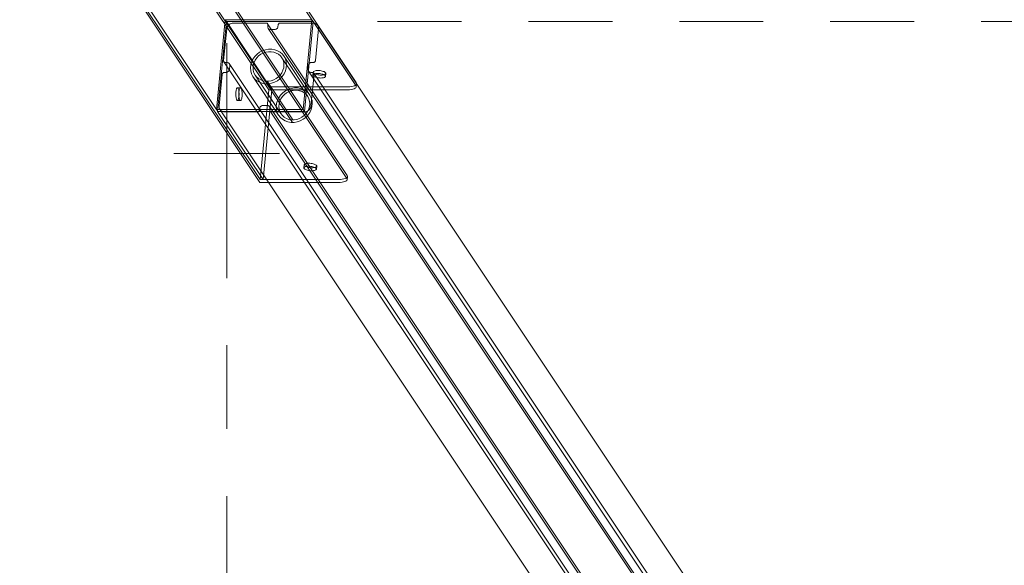
# Model space of a CAD drawing. Units: millimetres. Extents: x -1919 to 12407, y -7399 to 5426.
# Drawn here: x -58 to 874, y 516 to 1033 of the extents above; entities that cross this region are included whole.
import ezdxf

# ---------------------------------------------------------------- set-up
doc = ezdxf.new("R2010")
doc.units = ezdxf.units.MM
doc.header["$MEASUREMENT"] = 0
doc.linetypes.add('Sheet Module', pattern=[142.875, 79.375, -63.5])
for name, color, linetype, lineweight in [('0_Pen_No__1', 7, 'Continuous', 13), ('A-DIMS_Pen_No__1', 7, 'Continuous', 13), ('A-NPLT_Pen_No__1', 7, 'Continuous', 13)]:
    doc.layers.add(name, color=color, linetype=linetype, lineweight=lineweight)
doc.layers.add('A-DIMS', color=7, linetype='Continuous')
doc.layers.add('A-NPLT_Pen_No__111', color=7, linetype='Continuous', lineweight=5, true_color=0xd4d4d4)
doc.styles.add('GENERATED_STYLE_1', font='tahoma.ttf')
doc.dimstyles.new('GENERATED_STYLE__1', dxfattribs={"dimtxt": 200, "dimasz": 95, "dimexe": 0.18, "dimexo": 100000, "dimgap": 0.09, "dimtad": 1, "dimdec": 0, "dimzin": 0, "dimdsep": 46, "dimtxsty": 'GENERATED_STYLE_1', "dimblk": 'ARROWHEAD_6', "dimblk1": 'ARROWHEAD_6', "dimblk2": 'ARROWHEAD_6', "dimcen": 0.09, "dimclrd": 7, "dimclre": 7, "dimclrt": 7, "dimadec": 0, "dimazin": 0, "dimtfac": 1, "dimtdec": 4, "dimtmove": 0, "dimatfit": 3, "dimfxl": 1, "dimtolj": 1, "dimtzin": 0, "dimarcsym": 0})
doc.dimstyles.new('GENERATED_STYLE__2', dxfattribs={"dimtxt": 200, "dimasz": 95, "dimexe": 0.18, "dimexo": 100000, "dimgap": 0.09, "dimtad": 1, "dimtih": 1, "dimtoh": 1, "dimdec": 0, "dimzin": 0, "dimdsep": 46, "dimtxsty": 'GENERATED_STYLE_1', "dimblk": 'ARROWHEAD_6', "dimblk1": 'ARROWHEAD_6', "dimblk2": 'ARROWHEAD_6', "dimcen": 0.09, "dimclrd": 7, "dimclre": 7, "dimclrt": 7, "dimadec": 0, "dimazin": 0, "dimtfac": 1, "dimtdec": 4, "dimtmove": 0, "dimatfit": 3, "dimfxl": 1, "dimtolj": 1, "dimtzin": 0, "dimarcsym": 0})

# ---------------------------------------------------------------- blocks, each defined once
blk = doc.blocks.new('SUPDSUP_1v[5]', base_point=(-6, -1280.91))
at = {"layer": '0_Pen_No__1', "color": 7, "linetype": 'Continuous', "lineweight": 13}
for p, q in [((13.86, 1212.11), (177.96, 966.24)), ((178.23, 969.04), (14.14, 1214.91)), ((98.92, 1212.11), (218.77, 1032.54)), ((99.2, 1214.91), (260.66, 972.98)), ((169.32, 878.48), (5.23, 1124.36)), ((169.6, 881.28), (5.51, 1127.16)), ((128.25, 947.59), (8.41, 1127.16)), ((90.29, 1124.36), (251.75, 882.42)), ((90.57, 1127.16), (252.03, 885.23)), ((128.25, 947.59), (136.6, 1032.54)), ((129.44, 945.8), (137.8, 1030.75)), ((136.6, 1032.54), (218.77, 1032.54)), ((136.6, 1032.54), (137.8, 1030.75)), ((137.8, 1030.75), (180.86, 966.24)), ((137.8, 1030.75), (219.96, 1030.75)), ((138.55, 1025.71), (138.2, 1024.76)), ((139.07, 1026.59), (138.55, 1025.71)), ((139.73, 1027.39), (139.07, 1026.59)), ((140.51, 1028.08), (139.73, 1027.39)), ((141.39, 1028.64), (140.51, 1028.08)), ((142.35, 1029.05), (141.39, 1028.64)), ((143.35, 1029.31), (142.35, 1029.05)), ((144.37, 1029.39), (143.35, 1029.31)), ((175.3, 1029.39), (144.37, 1029.39)), ((175.63, 1029.36), (175.3, 1029.39)), ((175.95, 1029.28), (175.63, 1029.36)), ((176.24, 1029.14), (175.95, 1029.28)), ((176.5, 1028.96), (176.24, 1029.14)), ((176.71, 1028.73), (176.5, 1028.96)), ((176.88, 1028.46), (176.71, 1028.73)), ((176.71, 1028.73), (798.61, 96.56)), ((176.99, 1028.16), (176.88, 1028.46)), ((176.9, 1025.61), (176.91, 1026.09)), ((176.99, 1025.13), (176.9, 1025.61)), ((176.91, 1026.09), (177.05, 1027.53)), ((177.05, 1027.85), (176.99, 1028.16)), ((177.05, 1027.53), (177.05, 1027.85)), ((186.48, 1025.61), (186.3, 1025.13)), ((186.57, 1026.09), (186.48, 1025.61)), ((186.71, 1027.53), (186.57, 1026.09)), ((186.77, 1027.85), (186.71, 1027.53)), ((186.89, 1028.16), (186.77, 1027.85)), ((187.06, 1028.46), (186.89, 1028.16)), ((187.28, 1028.73), (187.06, 1028.46)), ((187.54, 1028.96), (187.28, 1028.73)), ((187.84, 1029.14), (187.54, 1028.96)), ((188.16, 1029.28), (187.84, 1029.14)), ((188.49, 1029.36), (188.16, 1029.28)), ((188.83, 1029.39), (188.49, 1029.36)), ((219.76, 1029.39), (188.83, 1029.39)), ((218.77, 1032.54), (210.41, 947.59)), ((219.96, 1030.75), (211.6, 945.8)), ((218.77, 1032.54), (219.96, 1030.75)), ((220.76, 1029.31), (219.76, 1029.39)), ((219.96, 1030.75), (260.39, 970.18)), ((221.71, 1029.05), (220.76, 1029.31)), ((222.59, 1028.64), (221.71, 1029.05)), ((223.36, 1028.08), (222.59, 1028.64)), ((224.01, 1027.39), (223.36, 1028.08)), ((224.51, 1026.59), (224.01, 1027.39)), ((224.01, 1027.39), (845.91, 95.22)), ((224.85, 1025.71), (224.51, 1026.59)), ((225.02, 1024.76), (224.85, 1025.71)), ((138.01, 1023.79), (135.07, 993.91)), ((138.2, 1024.76), (138.01, 1023.79)), ((177.16, 1024.69), (176.99, 1025.13)), ((177.41, 1024.29), (177.16, 1024.69)), ((177.73, 1023.95), (177.41, 1024.29)), ((177.41, 1024.29), (799.31, 92.12)), ((178.12, 1023.67), (177.73, 1023.95)), ((178.55, 1023.46), (178.12, 1023.67)), ((179.03, 1023.33), (178.55, 1023.46)), ((179.53, 1023.29), (179.03, 1023.33)), ((183.4, 1023.29), (179.53, 1023.29)), ((183.9, 1023.33), (183.4, 1023.29)), ((184.4, 1023.46), (183.9, 1023.33)), ((184.88, 1023.67), (184.4, 1023.46)), ((185.32, 1023.95), (184.88, 1023.67)), ((185.72, 1024.29), (185.32, 1023.95)), ((186.05, 1024.69), (185.72, 1024.29)), ((186.3, 1025.13), (186.05, 1024.69)), ((222.07, 993.93), (225.01, 1023.79)), ((225.01, 1023.79), (225.02, 1024.76)), ((162.89, 995.21), (164.62, 997.68)), ((164.62, 997.68), (166.74, 999.87)), ((168.29, 998.21), (166.47, 996.34)), ((166.74, 999.87), (169.18, 1001.71)), ((170.39, 999.79), (168.29, 998.21)), ((169.18, 1001.71), (171.89, 1003.14)), ((172.7, 1001.01), (170.39, 999.79)), ((171.89, 1003.14), (174.76, 1004.12)), ((175.17, 1001.85), (172.7, 1001.01)), ((174.76, 1004.12), (177.73, 1004.61)), ((177.71, 1002.28), (175.17, 1001.85)), ((178.98, 1002.28), (177.71, 1002.28)), ((177.73, 1004.61), (179.21, 1004.61)), ((180.25, 1002.28), (178.98, 1002.28)), ((179.21, 1004.61), (180.69, 1004.61)), ((182.7, 1001.85), (180.25, 1002.28)), ((180.69, 1004.61), (183.55, 1004.12)), ((185.01, 1001.01), (182.7, 1001.85)), ((183.55, 1004.12), (186.24, 1003.14)), ((187.08, 999.79), (185.01, 1001.01)), ((186.24, 1003.14), (188.66, 1001.71)), ((188.87, 998.21), (187.08, 999.79)), ((188.66, 1001.71), (190.75, 999.87)), ((190.32, 996.34), (188.87, 998.21)), ((190.75, 999.87), (192.44, 997.68)), ((192.44, 997.68), (193.67, 995.21)), ((192.44, 997.68), (216.83, 961.12)), ((135.07, 993.91), (135.07, 993.59)), ((135.07, 993.59), (135.13, 993.27)), ((135.13, 993.27), (135.24, 992.98)), ((135.24, 992.98), (135.41, 992.71)), ((135.41, 992.71), (135.62, 992.48)), ((135.41, 992.71), (757.13, 60.81)), ((135.62, 992.48), (135.88, 992.3)), ((135.88, 992.3), (136.17, 992.16)), ((136.17, 992.16), (136.49, 992.07)), ((136.49, 992.07), (136.82, 992.05)), ((136.82, 992.05), (138.31, 992.05)), ((138.31, 992.05), (138.81, 992)), ((138.81, 992), (139.28, 991.88)), ((139.28, 991.88), (139.72, 991.67)), ((139.72, 991.67), (140.11, 991.39)), ((140.11, 991.39), (140.43, 991.05)), ((140.43, 991.05), (140.68, 990.64)), ((140.43, 991.05), (762.33, 58.88)), ((140.93, 989.24), (140.56, 985.51)), ((140.68, 990.64), (140.85, 990.2)), ((140.85, 990.2), (140.94, 989.73)), ((140.94, 989.73), (140.93, 989.24)), ((160.54, 986.85), (160.83, 989.7)), ((160.83, 989.7), (161.62, 992.52)), ((161.62, 992.52), (162.89, 995.21)), ((163.22, 989.5), (162.98, 987.05)), ((163.9, 991.91), (163.22, 989.5)), ((164.99, 994.22), (163.9, 991.91)), ((166.47, 996.34), (164.99, 994.22)), ((191.38, 994.22), (190.32, 996.34)), ((190.32, 996.34), (214.72, 959.78)), ((192.02, 991.91), (191.38, 994.22)), ((191.98, 987.05), (192.22, 989.5)), ((192.22, 989.5), (192.02, 991.91)), ((193.67, 995.21), (194.42, 992.52)), ((194.66, 989.7), (194.38, 986.85)), ((194.42, 992.52), (194.66, 989.7)), ((214.93, 985.52), (215.29, 989.26)), ((215.29, 989.26), (215.39, 989.74)), ((215.39, 989.74), (215.56, 990.22)), ((215.56, 990.22), (215.82, 990.66)), ((215.82, 990.66), (216.15, 991.06)), ((216.15, 991.06), (216.54, 991.4)), ((216.54, 991.4), (216.98, 991.68)), ((216.98, 991.68), (217.46, 991.89)), ((217.46, 991.89), (217.96, 992.02)), ((217.96, 992.02), (218.47, 992.06)), ((218.47, 992.06), (219.95, 992.06)), ((219.95, 992.06), (220.29, 992.09)), ((220.29, 992.09), (220.63, 992.17)), ((220.63, 992.17), (220.94, 992.31)), ((220.94, 992.31), (221.24, 992.49)), ((221.24, 992.49), (221.5, 992.72)), ((221.5, 992.72), (221.72, 992.99)), ((221.72, 992.99), (221.89, 993.29)), ((221.89, 993.29), (222.01, 993.6)), ((222.01, 993.6), (222.07, 993.93)), ((133.79, 980.84), (130.85, 950.98)), ((133.85, 981.17), (133.79, 980.84)), ((133.97, 981.48), (133.85, 981.17)), ((134.14, 981.78), (133.97, 981.48)), ((134.36, 982.04), (134.14, 981.78)), ((134.62, 982.27), (134.36, 982.04)), ((134.91, 982.46), (134.62, 982.27)), ((135.23, 982.6), (134.91, 982.46)), ((135.57, 982.68), (135.23, 982.6)), ((135.9, 982.71), (135.57, 982.68)), ((137.39, 982.71), (135.9, 982.71)), ((137.9, 982.75), (137.39, 982.71)), ((138.4, 982.88), (137.9, 982.75)), ((138.88, 983.09), (138.4, 982.88)), ((139.32, 983.37), (138.88, 983.09)), ((139.71, 983.71), (139.32, 983.37)), ((140.04, 984.11), (139.71, 983.71)), ((140.29, 984.55), (140.04, 984.11)), ((140.47, 985.03), (140.29, 984.55)), ((140.56, 985.51), (140.47, 985.03)), ((160.78, 984.03), (160.54, 986.85)), ((161.53, 981.34), (160.78, 984.03)), ((162.77, 978.87), (161.53, 981.34)), ((162.98, 987.05), (163.18, 984.64)), ((163.18, 984.64), (163.83, 982.33)), ((163.83, 982.33), (164.89, 980.21)), ((164.89, 980.21), (166.33, 978.34)), ((164.89, 980.21), (189.28, 943.65)), ((186.92, 978.34), (188.73, 980.21)), ((188.73, 980.21), (190.21, 982.33)), ((190.21, 982.33), (191.3, 984.64)), ((192.31, 981.34), (190.59, 978.87)), ((191.3, 984.64), (191.98, 987.05)), ((193.59, 984.03), (192.31, 981.34)), ((194.38, 986.85), (193.59, 984.03)), ((214.92, 985.04), (214.93, 985.52)), ((215.01, 984.56), (214.92, 985.04)), ((215.18, 984.12), (215.01, 984.56)), ((215.43, 983.72), (215.18, 984.12)), ((215.75, 983.38), (215.43, 983.72)), ((215.43, 983.72), (837.33, 51.55)), ((216.14, 983.1), (215.75, 983.38)), ((216.58, 982.89), (216.14, 983.1)), ((217.05, 982.76), (216.58, 982.89)), ((217.55, 982.72), (217.05, 982.76)), ((219.04, 982.72), (217.55, 982.72)), ((217.84, 950.98), (220.78, 980.86)), ((219.37, 982.69), (219.04, 982.72)), ((219.69, 982.61), (219.37, 982.69)), ((219.98, 982.47), (219.69, 982.61)), ((219.71, 980.23), (219.69, 979.87)), ((219.69, 979.87), (219.85, 979.5)), ((219.71, 980.23), (219.99, 983.03)), ((219.91, 980.57), (219.71, 980.23)), ((219.85, 979.5), (220.19, 979.12)), ((220.29, 980.88), (219.91, 980.57)), ((219.99, 983.03), (219.97, 982.67)), ((219.97, 982.67), (220.13, 982.3)), ((220.24, 982.29), (219.98, 982.47)), ((220.19, 983.37), (219.99, 983.03)), ((220.13, 982.3), (220.46, 981.93)), ((220.56, 983.68), (220.19, 983.37)), ((220.19, 979.12), (220.69, 978.76)), ((220.45, 982.06), (220.24, 982.29)), ((220.82, 981.15), (220.29, 980.88)), ((220.62, 981.79), (220.45, 982.06)), ((220.45, 982.06), (842.35, 49.89)), ((220.46, 981.93), (220.97, 981.56)), ((221.1, 983.95), (220.56, 983.68)), ((220.73, 981.49), (220.62, 981.79)), ((220.79, 981.18), (220.73, 981.49)), ((220.78, 980.86), (220.79, 981.18)), ((221.51, 981.36), (220.82, 981.15)), ((220.97, 981.56), (221.62, 981.22)), ((221.78, 984.16), (221.1, 983.95)), ((222.32, 981.52), (221.51, 981.36)), ((221.62, 981.22), (222.41, 980.92)), ((222.6, 984.32), (221.78, 984.16)), ((223.23, 981.62), (222.32, 981.52)), ((222.41, 980.92), (223.3, 980.65)), ((223.51, 984.42), (222.6, 984.32)), ((224.22, 981.65), (223.23, 981.62)), ((223.3, 980.65), (224.27, 980.44)), ((224.49, 984.45), (223.51, 984.42)), ((225.25, 981.62), (224.22, 981.65)), ((224.27, 980.44), (225.29, 980.28)), ((225.52, 984.42), (224.49, 984.45)), ((226.29, 981.52), (225.25, 981.62)), ((225.29, 980.28), (226.33, 980.18)), ((226.56, 984.32), (225.52, 984.42)), ((227.31, 981.36), (226.29, 981.52)), ((226.33, 980.18), (227.36, 980.15)), ((227.58, 984.16), (226.56, 984.32)), ((228.28, 981.15), (227.31, 981.36)), ((227.36, 980.15), (228.35, 980.18)), ((228.56, 983.95), (227.58, 984.16)), ((229.17, 980.88), (228.28, 981.15)), ((228.35, 980.18), (229.26, 980.28)), ((229.45, 983.68), (228.56, 983.95)), ((229.96, 980.57), (229.17, 980.88)), ((229.26, 980.28), (230.07, 980.44)), ((230.23, 983.37), (229.45, 983.68)), ((230.61, 980.23), (229.96, 980.57)), ((230.07, 980.44), (230.76, 980.65)), ((230.89, 983.03), (230.23, 983.37)), ((231.11, 979.87), (230.61, 980.23)), ((230.76, 980.65), (231.29, 980.92)), ((231.39, 982.67), (230.89, 983.03)), ((231.45, 979.5), (231.11, 979.87)), ((231.29, 980.92), (231.67, 981.22)), ((231.73, 982.3), (231.39, 982.67)), ((231.61, 979.12), (231.45, 979.5)), ((231.59, 978.76), (231.87, 981.56)), ((231.59, 978.76), (231.61, 979.12)), ((231.67, 981.22), (231.87, 981.56)), ((231.89, 981.93), (231.73, 982.3)), ((231.87, 981.56), (231.89, 981.93)), ((164.45, 976.68), (162.77, 978.87)), ((162.77, 978.87), (187.17, 942.31)), ((166.54, 974.84), (164.45, 976.68)), ((166.33, 978.34), (168.12, 976.76)), ((168.96, 973.41), (166.54, 974.84)), ((168.12, 976.76), (170.2, 975.54)), ((171.65, 972.43), (168.96, 973.41)), ((170.2, 975.54), (172.5, 974.7)), ((174.51, 971.94), (171.65, 972.43)), ((172.5, 974.7), (174.96, 974.27)), ((175.99, 971.94), (174.51, 971.94)), ((174.96, 974.27), (176.22, 974.27)), ((177.47, 971.94), (175.99, 971.94)), ((175.99, 971.94), (200.39, 935.38)), ((176.22, 974.27), (177.49, 974.27)), ((176.22, 974.27), (200.62, 937.71)), ((180.44, 972.43), (177.47, 971.94)), ((177.49, 974.27), (180.03, 974.7)), ((180.03, 974.7), (182.5, 975.54)), ((183.32, 973.41), (180.44, 972.43)), ((182.5, 975.54), (184.82, 976.76)), ((186.02, 974.84), (183.32, 973.41)), ((184.82, 976.76), (186.92, 978.34)), ((188.47, 976.68), (186.02, 974.84)), ((190.59, 978.87), (188.47, 976.68)), ((220.69, 978.76), (221.35, 978.42)), ((221.35, 978.42), (222.13, 978.12)), ((222.13, 978.12), (223.02, 977.85)), ((223.02, 977.85), (223.99, 977.64)), ((223.99, 977.64), (225.02, 977.48)), ((225.02, 977.48), (226.06, 977.38)), ((226.06, 977.38), (227.09, 977.35)), ((227.09, 977.35), (228.07, 977.38)), ((228.07, 977.38), (228.98, 977.48)), ((228.98, 977.48), (229.79, 977.64)), ((229.79, 977.64), (230.48, 977.85)), ((230.48, 977.85), (231.02, 978.12)), ((231.02, 978.12), (231.39, 978.42)), ((231.39, 978.42), (231.59, 978.76)), ((258.88, 969.96), (257.62, 969.57)), ((259.87, 970.45), (258.88, 969.96)), ((260.55, 971.01), (259.87, 970.45)), ((260.39, 970.18), (260.68, 969.49)), ((260.92, 971.63), (260.55, 971.01)), ((260.65, 968.83), (260.92, 971.63)), ((260.66, 972.98), (260.96, 972.3)), ((260.96, 972.3), (260.92, 971.63)), ((146.67, 963.26), (146.65, 962.22)), ((146.65, 962.22), (146.66, 961.17)), ((146.66, 961.17), (146.73, 960.16)), ((146.75, 964.26), (146.67, 963.26)), ((146.86, 965.2), (146.75, 964.26)), ((147.02, 966.05), (146.86, 965.2)), ((147.21, 966.77), (147.02, 966.05)), ((147.44, 967.36), (147.21, 966.77)), ((147.68, 967.78), (147.44, 967.36)), ((147.94, 968.04), (147.68, 967.78)), ((148.21, 968.11), (147.94, 968.04)), ((148.48, 968), (148.21, 968.11)), ((151.11, 968.11), (148.21, 968.11)), ((148.73, 967.71), (148.48, 968)), ((148.97, 967.25), (148.73, 967.71)), ((149.19, 966.64), (148.97, 967.25)), ((149.38, 965.89), (149.19, 966.64)), ((149.53, 965.02), (149.38, 965.89)), ((149.64, 964.06), (149.53, 965.02)), ((149.57, 963.26), (149.54, 962.22)), ((149.54, 962.22), (149.56, 961.17)), ((149.56, 961.17), (149.63, 960.16)), ((149.65, 964.26), (149.57, 963.26)), ((149.62, 959.96), (149.69, 960.97)), ((149.7, 963.05), (149.64, 964.06)), ((149.76, 965.2), (149.65, 964.26)), ((149.69, 960.97), (149.72, 962.01)), ((149.72, 962.01), (149.7, 963.05)), ((149.92, 966.05), (149.76, 965.2)), ((150.11, 966.77), (149.92, 966.05)), ((150.34, 967.36), (150.11, 966.77)), ((150.58, 967.78), (150.34, 967.36)), ((150.84, 968.04), (150.58, 967.78)), ((151.11, 968.11), (150.84, 968.04)), ((151.38, 968), (151.11, 968.11)), ((151.63, 967.71), (151.38, 968)), ((151.87, 967.25), (151.63, 967.71)), ((152.09, 966.64), (151.87, 967.25)), ((152.28, 965.89), (152.09, 966.64)), ((152.43, 965.02), (152.28, 965.89)), ((152.54, 964.06), (152.43, 965.02)), ((152.52, 959.96), (152.59, 960.97)), ((152.6, 963.05), (152.54, 964.06)), ((152.59, 960.97), (152.62, 962.01)), ((152.62, 962.01), (152.6, 963.05)), ((177.96, 966.24), (169.6, 881.28)), ((180.86, 966.24), (172.5, 881.28)), ((252.38, 966.24), (177.96, 966.24)), ((252.66, 969.04), (178.23, 969.04)), ((187.29, 958.65), (189.02, 961.12)), ((189.02, 961.12), (191.13, 963.31)), ((192.69, 961.66), (190.87, 959.78)), ((191.13, 963.31), (193.58, 965.15)), ((194.78, 963.23), (192.69, 961.66)), ((193.58, 965.15), (196.29, 966.58)), ((197.1, 964.46), (194.78, 963.23)), ((196.29, 966.58), (199.16, 967.56)), ((199.57, 965.29), (197.1, 964.46)), ((199.16, 967.56), (202.13, 968.05)), ((202.11, 965.72), (199.57, 965.29)), ((203.38, 965.72), (202.11, 965.72)), ((202.13, 968.05), (203.61, 968.05)), ((204.65, 965.72), (203.38, 965.72)), ((203.61, 968.05), (205.09, 968.05)), ((207.1, 965.29), (204.65, 965.72)), ((205.09, 968.05), (207.95, 967.56)), ((209.4, 964.46), (207.1, 965.29)), ((207.95, 967.56), (210.64, 966.58)), ((211.48, 963.23), (209.4, 964.46)), ((210.64, 966.58), (213.06, 965.15)), ((213.27, 961.66), (211.48, 963.23)), ((213.06, 965.15), (215.15, 963.31)), ((214.72, 959.78), (213.27, 961.66)), ((215.15, 963.31), (216.83, 961.12)), ((216.83, 961.12), (218.07, 958.65)), ((254.19, 966.3), (252.38, 966.24)), ((254.47, 969.1), (252.66, 969.04)), ((255.86, 966.47), (254.19, 966.3)), ((256.14, 969.28), (254.47, 969.1)), ((257.35, 966.77), (255.86, 966.47)), ((257.62, 969.57), (256.14, 969.28)), ((258.6, 967.16), (257.35, 966.77)), ((259.59, 967.65), (258.6, 967.16)), ((260.28, 968.21), (259.59, 967.65)), ((260.65, 968.83), (260.28, 968.21)), ((260.68, 969.49), (260.65, 968.83)), ((130.85, 950.98), (130.84, 950)), ((146.73, 960.16), (146.84, 959.2)), ((146.84, 959.2), (146.99, 958.33)), ((146.99, 958.33), (147.17, 957.58)), ((147.17, 957.58), (147.39, 956.97)), ((147.39, 956.97), (147.63, 956.51)), ((147.63, 956.51), (147.89, 956.22)), ((147.89, 956.22), (148.16, 956.11)), ((148.16, 956.11), (148.42, 956.18)), ((151.06, 956.11), (148.16, 956.11)), ((148.42, 956.18), (148.68, 956.44)), ((148.68, 956.44), (148.93, 956.86)), ((148.93, 956.86), (149.15, 957.45)), ((149.15, 957.45), (149.34, 958.17)), ((149.34, 958.17), (149.5, 959.02)), ((149.5, 959.02), (149.62, 959.96)), ((149.63, 960.16), (149.74, 959.2)), ((149.74, 959.2), (149.89, 958.33)), ((149.89, 958.33), (150.07, 957.58)), ((150.07, 957.58), (150.29, 956.97)), ((150.29, 956.97), (150.53, 956.51)), ((150.53, 956.51), (150.79, 956.22)), ((150.79, 956.22), (151.06, 956.11)), ((151.06, 956.11), (151.32, 956.18)), ((151.32, 956.18), (151.58, 956.44)), ((151.58, 956.44), (151.83, 956.86)), ((151.83, 956.86), (152.05, 957.45)), ((152.05, 957.45), (152.24, 958.17)), ((152.24, 958.17), (152.4, 959.02)), ((152.4, 959.02), (152.52, 959.96)), ((170.53, 950.82), (170.98, 951.1)), ((170.98, 951.1), (171.45, 951.31)), ((171.45, 951.31), (171.95, 951.43)), ((171.95, 951.43), (172.46, 951.48)), ((172.46, 951.48), (176.33, 951.48)), ((176.33, 951.48), (176.83, 951.43)), ((176.83, 951.43), (177.3, 951.31)), ((177.3, 951.31), (177.74, 951.1)), ((177.74, 951.1), (178.13, 950.82)), ((184.94, 950.29), (185.22, 953.15)), ((185.22, 953.15), (186.02, 955.96)), ((186.02, 955.96), (187.29, 958.65)), ((187.62, 952.94), (187.38, 950.49)), ((188.3, 955.35), (187.62, 952.94)), ((189.39, 957.66), (188.3, 955.35)), ((190.87, 959.78), (189.39, 957.66)), ((215.78, 957.66), (214.72, 959.78)), ((216.42, 955.35), (215.78, 957.66)), ((216.38, 950.49), (216.62, 952.94)), ((216.62, 952.94), (216.42, 955.35)), ((217.66, 950), (217.84, 950.98)), ((218.07, 958.65), (218.82, 955.96)), ((219.06, 953.15), (218.78, 950.29)), ((218.82, 955.96), (219.06, 953.15)), ((210.41, 947.59), (128.25, 947.59)), ((128.25, 947.59), (129.44, 945.8)), ((172.5, 881.28), (129.44, 945.8)), ((211.6, 945.8), (129.44, 945.8)), ((130.84, 950), (131.01, 949.06)), ((131.01, 949.06), (131.35, 948.18)), ((131.35, 948.18), (131.85, 947.38)), ((131.85, 947.38), (132.5, 946.69)), ((131.85, 947.38), (753.75, 15.21)), ((132.5, 946.69), (133.27, 946.13)), ((133.27, 946.13), (134.15, 945.71)), ((134.15, 945.71), (135.1, 945.46)), ((135.1, 945.46), (136.1, 945.38)), ((136.1, 945.38), (167.03, 945.38)), ((167.03, 945.38), (167.37, 945.4)), ((167.37, 945.4), (167.7, 945.49)), ((167.7, 945.49), (168.02, 945.63)), ((168.02, 945.63), (168.32, 945.81)), ((168.32, 945.81), (168.58, 946.04)), ((168.58, 946.04), (168.8, 946.31)), ((168.8, 946.31), (168.97, 946.6)), ((168.97, 946.6), (169.09, 946.92)), ((169.09, 946.92), (169.15, 947.24)), ((169.15, 947.24), (169.29, 948.68)), ((169.29, 948.68), (169.38, 949.16)), ((169.38, 949.16), (169.56, 949.63)), ((169.56, 949.63), (169.81, 950.08)), ((169.81, 950.08), (170.14, 950.48)), ((170.14, 950.48), (170.53, 950.82)), ((178.13, 950.82), (178.45, 950.48)), ((178.45, 950.48), (178.7, 950.08)), ((178.45, 950.48), (800.35, 18.31)), ((178.7, 950.08), (178.87, 949.63)), ((178.95, 948.68), (178.81, 947.24)), ((178.81, 947.24), (178.81, 946.92)), ((178.81, 946.92), (178.87, 946.6)), ((178.87, 949.63), (178.96, 949.16)), ((178.87, 946.6), (178.98, 946.31)), ((178.96, 949.16), (178.95, 948.68)), ((178.98, 946.31), (179.15, 946.04)), ((179.15, 946.04), (179.36, 945.81)), ((179.15, 946.04), (800.87, 14.14)), ((179.36, 945.81), (179.62, 945.63)), ((179.62, 945.63), (179.91, 945.49)), ((179.91, 945.49), (180.23, 945.4)), ((180.23, 945.4), (180.56, 945.38)), ((180.56, 945.38), (211.49, 945.38)), ((185.18, 947.47), (184.94, 950.29)), ((185.93, 944.79), (185.18, 947.47)), ((187.17, 942.31), (185.93, 944.79)), ((188.85, 940.12), (187.17, 942.31)), ((187.38, 950.49), (187.58, 948.08)), ((187.58, 948.08), (188.22, 945.78)), ((188.22, 945.78), (189.28, 943.65)), ((189.28, 943.65), (190.73, 941.78)), ((190.73, 941.78), (192.52, 940.2)), ((209.22, 940.2), (211.31, 941.78)), ((211.31, 941.78), (213.13, 943.65)), ((211.49, 945.38), (212.51, 945.46)), ((212.51, 945.46), (213.51, 945.71)), ((214.98, 942.31), (212.87, 940.12)), ((213.13, 943.65), (214.61, 945.78)), ((213.51, 945.71), (214.47, 946.13)), ((214.47, 946.13), (215.35, 946.69)), ((214.61, 945.78), (215.7, 948.08)), ((216.71, 944.79), (214.98, 942.31)), ((215.35, 946.69), (216.13, 947.38)), ((215.7, 948.08), (216.38, 950.49)), ((216.13, 947.38), (216.79, 948.18)), ((217.98, 947.47), (216.71, 944.79)), ((216.79, 948.18), (217.31, 949.06)), ((217.31, 949.06), (217.66, 950)), ((218.78, 950.29), (217.98, 947.47)), ((190.94, 938.28), (188.85, 940.12)), ((193.36, 936.85), (190.94, 938.28)), ((192.52, 940.2), (194.6, 938.98)), ((196.05, 935.88), (193.36, 936.85)), ((194.6, 938.98), (196.9, 938.14)), ((198.91, 935.38), (196.05, 935.88)), ((196.9, 938.14), (199.35, 937.71)), ((200.39, 935.38), (198.91, 935.38)), ((199.35, 937.71), (200.62, 937.71)), ((201.87, 935.38), (200.39, 935.38)), ((200.62, 937.71), (201.89, 937.71)), ((204.84, 935.88), (201.87, 935.38)), ((201.89, 937.71), (204.43, 938.14)), ((204.43, 938.14), (206.9, 938.98)), ((207.71, 936.85), (204.84, 935.88)), ((206.9, 938.98), (209.22, 940.2)), ((210.42, 938.28), (207.71, 936.85)), ((212.87, 940.12), (210.42, 938.28)), ((211.08, 892.48), (211.35, 895.28)), ((211.35, 895.28), (211.33, 894.92)), ((211.55, 895.62), (211.35, 895.28)), ((211.93, 895.93), (211.55, 895.62)), ((212.47, 896.19), (211.93, 895.93)), ((213.15, 896.41), (212.47, 896.19)), ((213.96, 896.56), (213.15, 896.41)), ((214.87, 896.66), (213.96, 896.56)), ((215.86, 896.69), (214.87, 896.66)), ((216.89, 896.66), (215.86, 896.69)), ((217.93, 896.56), (216.89, 896.66)), ((218.95, 896.41), (217.93, 896.56)), ((219.92, 896.19), (218.95, 896.41)), ((220.81, 895.93), (219.92, 896.19)), ((221.6, 895.62), (220.81, 895.93)), ((222.25, 895.28), (221.6, 895.62)), ((222.76, 894.92), (222.25, 895.28)), ((211.08, 892.48), (211.06, 892.12)), ((211.06, 892.12), (211.22, 891.74)), ((211.28, 892.82), (211.08, 892.48)), ((211.22, 891.74), (211.56, 891.37)), ((211.65, 893.13), (211.28, 892.82)), ((211.33, 894.92), (211.5, 894.54)), ((211.5, 894.54), (211.83, 894.17)), ((211.56, 891.37), (212.06, 891.01)), ((212.19, 893.39), (211.65, 893.13)), ((211.83, 894.17), (212.34, 893.81)), ((212.06, 891.01), (212.71, 890.67)), ((212.88, 893.61), (212.19, 893.39)), ((212.34, 893.81), (212.99, 893.47)), ((212.71, 890.67), (213.5, 890.36)), ((213.69, 893.76), (212.88, 893.61)), ((212.99, 893.47), (213.77, 893.16)), ((213.5, 890.36), (214.39, 890.1)), ((214.6, 893.86), (213.69, 893.76)), ((213.77, 893.16), (214.67, 892.9)), ((214.39, 890.1), (215.36, 889.88)), ((215.58, 893.89), (214.6, 893.86)), ((214.67, 892.9), (215.64, 892.68)), ((215.36, 889.88), (216.38, 889.72)), ((216.61, 893.86), (215.58, 893.89)), ((215.64, 892.68), (216.66, 892.52)), ((216.38, 889.72), (217.43, 889.63)), ((217.65, 893.76), (216.61, 893.86)), ((216.66, 892.52), (217.7, 892.43)), ((217.43, 889.63), (218.45, 889.59)), ((218.68, 893.61), (217.65, 893.76)), ((217.7, 892.43), (218.73, 892.39)), ((218.45, 889.59), (219.44, 889.63)), ((219.65, 893.39), (218.68, 893.61)), ((218.73, 892.39), (219.72, 892.43)), ((219.44, 889.63), (220.35, 889.72)), ((220.54, 893.13), (219.65, 893.39)), ((219.72, 892.43), (220.63, 892.52)), ((220.35, 889.72), (221.16, 889.88)), ((221.32, 892.82), (220.54, 893.13)), ((220.63, 892.52), (221.44, 892.68)), ((221.16, 889.88), (221.85, 890.1)), ((221.98, 892.48), (221.32, 892.82)), ((221.44, 892.68), (222.12, 892.9)), ((221.85, 890.1), (222.38, 890.36)), ((222.48, 892.12), (221.98, 892.48)), ((222.12, 892.9), (222.66, 893.16)), ((222.38, 890.36), (222.76, 890.67)), ((222.82, 891.74), (222.48, 892.12)), ((222.66, 893.16), (223.03, 893.47)), ((223.09, 894.54), (222.76, 894.92)), ((222.76, 890.67), (222.96, 891.01)), ((222.98, 891.37), (222.82, 891.74)), ((222.96, 891.01), (223.24, 893.81)), ((222.96, 891.01), (222.98, 891.37)), ((223.03, 893.47), (223.24, 893.81)), ((223.26, 894.17), (223.09, 894.54)), ((223.24, 893.81), (223.26, 894.17)), ((243.75, 878.48), (169.32, 878.48)), ((244.03, 881.28), (169.6, 881.28)), ((245.56, 878.54), (243.75, 878.48)), ((245.83, 881.34), (244.03, 881.28)), ((247.23, 878.72), (245.56, 878.54)), ((247.51, 881.52), (245.83, 881.34)), ((248.72, 879.01), (247.23, 878.72)), ((248.99, 881.81), (247.51, 881.52)), ((249.97, 879.4), (248.72, 879.01)), ((250.25, 882.21), (248.99, 881.81)), ((250.96, 879.89), (249.97, 879.4)), ((251.23, 882.69), (250.25, 882.21)), ((251.64, 880.45), (250.96, 879.89)), ((251.92, 883.25), (251.23, 882.69)), ((252.01, 881.08), (251.64, 880.45)), ((251.75, 882.42), (252.05, 881.74)), ((252.29, 883.88), (251.92, 883.25)), ((252.01, 881.08), (252.29, 883.88)), ((252.05, 881.74), (252.01, 881.08)), ((252.03, 885.23), (252.32, 884.54)), ((252.32, 884.54), (252.29, 883.88))]:
    blk.add_line(p, q, dxfattribs=at)
blk = doc.blocks.new('*D20')
at = {"layer": 'A-DIMS_Pen_No__1', "color": 7, "linetype": 'Continuous', "lineweight": 13, "transparency": 16777216}
for p, q in [((-808.35, 1030.8), (-808.35, 1105.8)), ((-758.35, 980.8), (-858.35, 1080.8)), ((-714.6, 1030.8), (-902.1, 1030.8)), ((-808.35, -1094.22), (-808.35, 1030.8)), ((-858.35, -1044.22), (-758.35, -1144.22)), ((-714.6, -1094.22), (-902.1, -1094.22)), ((-808.35, -1169.22), (-808.35, -1094.22))]:
    blk.add_line(p, q, dxfattribs=at)
at = {"layer": 'A-DIMS_Pen_No__1', "color": 7, "lineweight": 13, "transparency": 16777216, "insert": (-848.35, -374.57), "char_height": 200, "attachment_point": 7, "rotation": 90, "style": 'GENERATED_STYLE_1'}
blk.add_mtext('\\A1;2 060', dxfattribs=at)
blk = doc.blocks.new('ARROWHEAD_6')
at = {"color": 0, "linetype": 'Continuous', "lineweight": 0}
for p, q in [((-0.5, -0.5), (0.5, 0.5)), ((0, 0), (-1, 0))]:
    blk.add_line(p, q, dxfattribs=at)
blk = doc.blocks.new('*D22')
at = {"layer": 'A-DIMS_Pen_No__1', "color": 7, "linetype": 'Continuous', "lineweight": 13, "transparency": 16777216}
for p, q in [((-1198.78, 3129.97), (-1198.78, 3204.97)), ((-1148.78, 3079.97), (-1248.78, 3179.97)), ((-1105.03, 3129.97), (-1292.53, 3129.97)), ((-1198.78, -3189.97), (-1198.78, 3129.97)), ((-1248.78, -3139.97), (-1148.78, -3239.97)), ((-1105.03, -3189.97), (-1292.53, -3189.97)), ((-1198.78, -3264.97), (-1198.78, -3189.97))]:
    blk.add_line(p, q, dxfattribs=at)
at = {"layer": 'A-DIMS_Pen_No__1', "color": 7, "lineweight": 13, "transparency": 16777216, "insert": (-1238.78, -372.86), "char_height": 200, "attachment_point": 7, "rotation": 90, "style": 'GENERATED_STYLE_1'}
blk.add_mtext('\\A1;6\\~320', dxfattribs=at)
blk = doc.blocks.new('*D23')
at = {"layer": 'A-DIMS_Pen_No__1', "color": 7, "linetype": 'Continuous', "lineweight": 13, "transparency": 16777216}
for p, q in [((-1616.27, 3629.97), (-1616.27, 3704.97)), ((-1566.27, 3579.97), (-1666.27, 3679.97)), ((-1522.52, 3629.97), (-1710.02, 3629.97)), ((-1616.27, -3689.97), (-1616.27, 3629.97)), ((-1666.27, -3639.97), (-1566.27, -3739.97)), ((-1522.52, -3689.97), (-1710.02, -3689.97)), ((-1616.27, -3764.97), (-1616.27, -3689.97))]:
    blk.add_line(p, q, dxfattribs=at)
at = {"layer": 'A-DIMS_Pen_No__1', "color": 7, "lineweight": 13, "transparency": 16777216, "insert": (-1656.27, -372.86), "char_height": 200, "attachment_point": 7, "rotation": 90, "style": 'GENERATED_STYLE_1'}
blk.add_mtext('\\A1;7\\~320', dxfattribs=at)
blk = doc.blocks.new('*D24')
at = {"layer": 'A-DIMS_Pen_No__1', "color": 7, "linetype": 'Continuous', "lineweight": 13, "transparency": 16777216}
for p, q in [((138.05, 4139.67), (138.05, 4327.17)), ((10297.75, 4139.67), (10297.75, 4327.17)), ((188.05, 4283.42), (88.05, 4183.42)), ((10247.75, 4183.42), (10347.75, 4283.42)), ((63.05, 4233.42), (138.05, 4233.42)), ((138.05, 4233.42), (10297.75, 4233.42)), ((10297.75, 4233.42), (10372.75, 4233.42))]:
    blk.add_line(p, q, dxfattribs=at)
at = {"layer": 'A-DIMS_Pen_No__1', "color": 7, "lineweight": 13, "transparency": 16777216, "insert": (4800.07, 4273.42), "char_height": 200, "attachment_point": 7, "style": 'GENERATED_STYLE_1'}
blk.add_mtext('\\A1;10\\~160', dxfattribs=at)
blk = doc.blocks.new('*D26')
at = {"layer": 'A-DIMS_Pen_No__1', "color": 7, "linetype": 'Continuous', "lineweight": 13, "transparency": 16777216}
for p, q in [((4563.99, 3129.97), (4563.99, 3204.97)), ((4613.99, 3079.97), (4513.99, 3179.97)), ((4657.74, 3129.97), (4470.24, 3129.97)), ((4563.99, -29.97), (4563.99, 3129.97)), ((4513.99, 20.03), (4613.99, -79.97)), ((4657.74, -29.97), (4470.24, -29.97)), ((4563.99, -104.97), (4563.99, -29.97))]:
    blk.add_line(p, q, dxfattribs=at)
at = {"layer": 'A-DIMS_Pen_No__1', "color": 7, "lineweight": 13, "transparency": 16777216, "insert": (4523.99, 1207.14), "char_height": 200, "attachment_point": 7, "rotation": 90, "style": 'GENERATED_STYLE_1'}
blk.add_mtext('\\A1;3\\~160', dxfattribs=at)

msp = doc.modelspace()

# ---------------------------------------------------------------- linework, layer by layer
at = {"layer": 'A-NPLT_Pen_No__1', "color": 7, "linetype": 'Continuous', "lineweight": 13}
for q in [(138.05, 955.78), (88.05, 905.78), (188.05, 905.78), (138.05, 855.78)]:
    msp.add_line((138.05, 905.78), q, dxfattribs=at)
at = {"layer": 'A-NPLT_Pen_No__111', "color": 254, "linetype": 'Sheet Module', "lineweight": 5, "true_color": 0xd4d4d4, "flags": 128}
msp.add_lwpolyline([(138.05, 1030.8), (7064.08, 1030.8), (7064.08, -1094.22), (138.05, -1094.22)], close=True, dxfattribs=at)

# ---------------------------------------------------------------- block references
at = {"layer": '0_Pen_No__1', "color": 7, "linetype": 'Continuous', "lineweight": 13}
msp.add_blockref('SUPDSUP_1v[5]', (-6, -1280.91), dxfattribs=at)

# ---------------------------------------------------------------- dimensions: what is measured, and where the dimension line sits
at = {"layer": 'A-DIMS', "color": 7, "linetype": 'Continuous', "lineweight": 13}
dim = msp.add_linear_dim(base=(10297.75, 4233.42), p1=(138.05, 1030.8), p2=(10297.75, 1030.8), dimstyle='GENERATED_STYLE__2', dxfattribs=at)
dim.commit()
dim.dimension.update_dxf_attribs({"geometry": '*D24', "text_midpoint": (5219.83, 4373.42), "dimtype": 160})
for base, p1, p2, picture, middle in [((-1616.27, 3629.97), (603.48, -3689.97), (603.48, 3629.97), '*D23', (-1756.27, -29.33)), ((-1198.78, 3129.97), (653.48, -3189.97), (653.48, 3129.97), '*D22', (-1338.78, -29.33)), ((4563.99, 3129.97), (1579.54, -29.97), (653.48, 3129.97), '*D26', (4423.99, 1550.67))]:
    dim = msp.add_linear_dim(base=base, p1=p1, p2=p2, angle=90, dimstyle='GENERATED_STYLE__1', dxfattribs=at)
    dim.commit()
    dim.dimension.update_dxf_attribs({"geometry": picture, "text_midpoint": middle, "dimtype": 160, "text_rotation": 90})
dim = msp.add_linear_dim(base=(-808.35, 1030.8), p1=(138.05, -1094.22), p2=(138.05, 1030.8), angle=90, text='2 060', dimstyle='GENERATED_STYLE__1', dxfattribs=at)
dim.commit()
dim.dimension.update_dxf_attribs({"geometry": '*D20', "text_midpoint": (-948.35, -31.04), "dimtype": 160, "text_rotation": 90})

doc.saveas('drawing.dxf')
